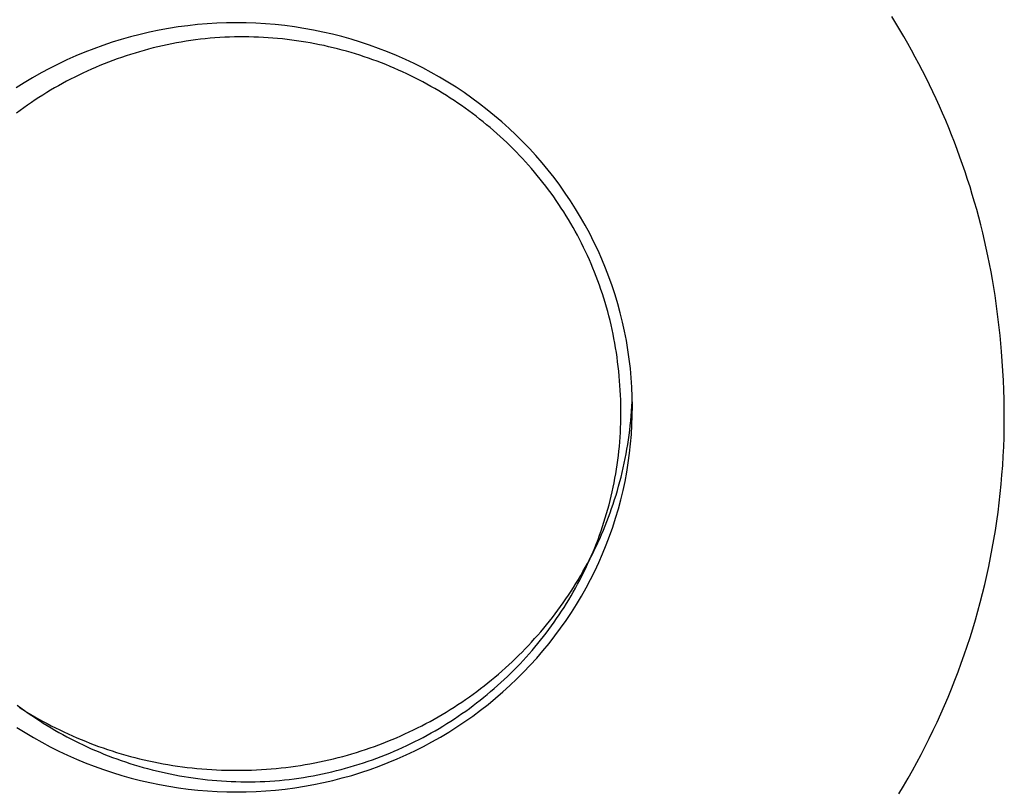
# Model space of a CAD drawing. Extents: x 20 to 2828, y 20 to 1673.
# Drawn here: x 2546 to 2585, y 1114 to 1144 of the extents above; entities that cross this region are included whole.
import ezdxf

# ---------------------------------------------------------------- set-up
doc = ezdxf.new("R2010")
doc.units = 0
doc.layers.get('0').update_dxf_attribs({"color": 3, "linetype": 'CONTINUOUS'})
doc.layers.add('CSLAYER4', color=3, linetype='CONTINUOUS')

# ---------------------------------------------------------------- blocks, each defined once
blk = doc.blocks.new('BLKF015')
at = {"layer": 'CSLAYER4', "color": 3, "linetype": 'CONTINUOUS'}
for p, q in [((2553.527178, 1143.948739), (2553.144212, 1143.907251)), ((2553.911064, 1143.981092), (2553.527178, 1143.948739)), ((2554.295657, 1144.004273), (2553.911064, 1143.981092)), ((2554.680706, 1144.01827), (2554.295657, 1144.004273)), ((2555.065998, 1144.023054), (2554.680706, 1144.01827)), ((2555.450025, 1144.018635), (2555.065998, 1144.023054)), ((2555.83382, 1144.005072), (2555.450025, 1144.018635)), ((2556.21717, 1143.982375), (2555.83382, 1144.005072)), ((2556.599842, 1143.950563), (2556.21717, 1143.982375)), ((2556.981605, 1143.909677), (2556.599842, 1143.950563)), ((2581.183039, 1144.0056), (2581.021376, 1144.268305)), ((2581.341989, 1143.741163), (2581.183039, 1144.0056)), ((2551.251552, 1143.563443), (2550.879063, 1143.467694)), ((2551.626326, 1143.650266), (2551.251552, 1143.563443)), ((2552.003163, 1143.728092), (2551.626326, 1143.650266)), ((2552.381972, 1143.796903), (2552.003163, 1143.728092)), ((2552.762399, 1143.856629), (2552.381972, 1143.796903)), ((2553.144212, 1143.907251), (2552.762399, 1143.856629)), ((2557.362224, 1143.859717), (2556.981605, 1143.909677)), ((2557.741488, 1143.80071), (2557.362224, 1143.859717)), ((2558.119155, 1143.732679), (2557.741488, 1143.80071)), ((2558.49489, 1143.655681), (2558.119155, 1143.732679)), ((2558.868592, 1143.569746), (2558.49489, 1143.655681)), ((2559.240039, 1143.474934), (2558.868592, 1143.569746)), ((2581.498207, 1143.475013), (2581.341989, 1143.741163)), ((2550.141852, 1143.249671), (2549.777575, 1143.127536)), ((2550.509092, 1143.363087), (2550.141852, 1143.249671)), ((2550.879063, 1143.467694), (2550.509092, 1143.363087)), ((2552.510842, 1143.189598), (2552.325362, 1143.151621)), ((2552.697229, 1143.225373), (2552.510842, 1143.189598)), ((2552.884509, 1143.25893), (2552.697229, 1143.225373)), ((2553.072668, 1143.290254), (2552.884509, 1143.25893)), ((2553.261694, 1143.319328), (2553.072668, 1143.290254)), ((2553.451573, 1143.346137), (2553.261694, 1143.319328)), ((2553.642291, 1143.370666), (2553.451573, 1143.346137)), ((2553.833835, 1143.392899), (2553.642291, 1143.370666)), ((2554.026192, 1143.41282), (2553.833835, 1143.392899)), ((2554.219348, 1143.430415), (2554.026192, 1143.41282)), ((2554.412953, 1143.442384), (2554.219345, 1143.430423)), ((2554.606144, 1143.451924), (2554.412953, 1143.442384)), ((2554.798901, 1143.459058), (2554.606144, 1143.451924)), ((2554.991209, 1143.463798), (2554.798901, 1143.459058)), ((2555.183051, 1143.466158), (2554.991209, 1143.463798)), ((2555.374413, 1143.466152), (2555.183051, 1143.466158)), ((2555.565277, 1143.463792), (2555.374413, 1143.466152)), ((2555.75563, 1143.459092), (2555.565277, 1143.463792)), ((2555.945455, 1143.452065), (2555.75563, 1143.459092)), ((2556.134736, 1143.442725), (2555.945455, 1143.452065)), ((2556.323457, 1143.431085), (2556.134736, 1143.442725)), ((2556.511603, 1143.417159), (2556.323457, 1143.431085)), ((2556.699158, 1143.400959), (2556.511603, 1143.417159)), ((2556.886107, 1143.382499), (2556.699158, 1143.400959)), ((2557.072433, 1143.361792), (2556.886107, 1143.382499)), ((2557.258121, 1143.338852), (2557.072433, 1143.361792)), ((2557.443156, 1143.313692), (2557.258121, 1143.338852)), ((2557.62752, 1143.286326), (2557.443156, 1143.313692)), ((2557.8112, 1143.256766), (2557.62752, 1143.286326)), ((2557.994178, 1143.225026), (2557.8112, 1143.256766)), ((2558.17644, 1143.191119), (2557.994178, 1143.225026)), ((2558.357969, 1143.155059), (2558.17644, 1143.191119)), ((2559.608998, 1143.371323), (2559.240039, 1143.474934)), ((2559.975257, 1143.258963), (2559.608998, 1143.371323)), ((2560.338593, 1143.137922), (2559.975257, 1143.258963)), ((2581.651677, 1143.207169), (2581.498207, 1143.475013)), ((2581.802379, 1142.93765), (2581.651677, 1143.207169)), ((2549.05878, 1142.857313), (2548.7049, 1142.709452)), ((2549.416474, 1142.99673), (2549.05878, 1142.857313)), ((2549.777575, 1143.127536), (2549.416474, 1142.99673)), ((2550.875762, 1142.770377), (2550.699043, 1142.713277)), ((2551.053508, 1142.825414), (2550.875762, 1142.770377)), ((2551.232267, 1142.878374), (2551.053508, 1142.825414)), ((2551.412027, 1142.92924), (2551.232267, 1142.878374)), ((2551.592774, 1142.977996), (2551.412027, 1142.92924)), ((2551.774494, 1143.024628), (2551.592774, 1142.977996)), ((2551.957175, 1143.06912), (2551.774494, 1143.024628)), ((2552.140802, 1143.111456), (2551.957175, 1143.06912)), ((2552.325362, 1143.151621), (2552.140802, 1143.111456)), ((2558.538751, 1143.11686), (2558.357969, 1143.155059)), ((2558.718768, 1143.076533), (2558.538751, 1143.11686)), ((2558.898005, 1143.034093), (2558.718768, 1143.076533)), ((2559.076448, 1142.989554), (2558.898005, 1143.034093)), ((2559.254079, 1142.942927), (2559.076448, 1142.989554)), ((2559.430884, 1142.894228), (2559.254079, 1142.942927)), ((2559.606846, 1142.843468), (2559.430884, 1142.894228)), ((2559.781949, 1142.790662), (2559.606846, 1142.843468)), ((2559.956179, 1142.735823), (2559.781949, 1142.790662)), ((2560.698795, 1143.008261), (2560.338593, 1143.137922)), ((2561.055629, 1142.870047), (2560.698795, 1143.008261)), ((2561.408691, 1142.72343), (2561.055629, 1142.870047)), ((2581.950298, 1142.666474), (2581.802379, 1142.93765)), ((2548.008828, 1142.388559), (2547.667042, 1142.215733)), ((2548.354851, 1142.553168), (2548.008828, 1142.388559)), ((2548.7049, 1142.709452), (2548.354851, 1142.553168)), ((2549.831325, 1142.397384), (2549.66105, 1142.328236)), ((2550.002707, 1142.464563), (2549.831325, 1142.397384)), ((2550.175183, 1142.529757), (2550.002707, 1142.464563)), ((2550.34874, 1142.592951), (2550.175183, 1142.529757)), ((2550.523365, 1142.65413), (2550.34874, 1142.592951)), ((2550.699043, 1142.713277), (2550.523365, 1142.65413)), ((2560.129519, 1142.678963), (2559.956179, 1142.735823)), ((2560.301954, 1142.620097), (2560.129519, 1142.678963)), ((2560.473468, 1142.559238), (2560.301954, 1142.620097)), ((2560.644044, 1142.496399), (2560.473468, 1142.559238)), ((2560.813669, 1142.431593), (2560.644044, 1142.496399)), ((2560.982324, 1142.364834), (2560.813669, 1142.431593)), ((2561.75798, 1142.568428), (2561.408691, 1142.72343)), ((2562.103275, 1142.40516), (2561.75798, 1142.568428)), ((2562.444383, 1142.233715), (2562.103275, 1142.40516)), ((2582.095414, 1142.39366), (2581.950298, 1142.666474)), ((2582.237712, 1142.119227), (2582.095414, 1142.39366)), ((2547.329706, 1142.034798), (2546.997012, 1141.845854)), ((2547.667042, 1142.215733), (2547.329706, 1142.034798)), ((2548.991294, 1142.032265), (2548.826758, 1141.953505)), ((2549.157005, 1142.109134), (2548.991294, 1142.032265)), ((2549.323877, 1142.184095), (2549.157005, 1142.109134)), ((2549.491896, 1142.257135), (2549.323877, 1142.184095)), ((2549.66105, 1142.328236), (2549.491896, 1142.257135)), ((2561.149996, 1142.296135), (2560.982324, 1142.364834)), ((2561.316668, 1142.22551), (2561.149996, 1142.296135)), ((2561.482325, 1142.152971), (2561.316668, 1142.22551)), ((2561.646951, 1142.078532), (2561.482325, 1142.152971)), ((2561.810529, 1142.002207), (2561.646951, 1142.078532)), ((2561.973045, 1141.924009), (2561.810529, 1142.002207)), ((2562.781103, 1142.054191), (2562.444383, 1142.233715)), ((2563.113221, 1141.866707), (2562.781103, 1142.054191)), ((2582.377172, 1141.843194), (2582.237712, 1142.119227)), ((2546.669172, 1141.64901), (2546.346388, 1141.444362)), ((2546.997012, 1141.845854), (2546.669172, 1141.64901)), ((2548.180627, 1141.619863), (2548.022164, 1141.531881)), ((2548.340331, 1141.706033), (2548.180627, 1141.619863)), ((2548.501263, 1141.790373), (2548.340331, 1141.706033)), ((2548.66341, 1141.872869), (2548.501263, 1141.790373)), ((2548.826758, 1141.953505), (2548.66341, 1141.872869)), ((2562.134483, 1141.843951), (2561.973045, 1141.924009)), ((2562.294826, 1141.762046), (2562.134483, 1141.843951)), ((2562.45406, 1141.678308), (2562.294826, 1141.762046)), ((2562.612168, 1141.59275), (2562.45406, 1141.678308)), ((2563.440545, 1141.671361), (2563.113221, 1141.866707)), ((2563.762853, 1141.468253), (2563.440545, 1141.671361)), ((2582.513778, 1141.565579), (2582.377172, 1141.843194)), ((2547.55436, 1141.257207), (2547.400998, 1141.162126)), ((2547.709018, 1141.350537), (2547.55436, 1141.257207)), ((2547.864957, 1141.4421), (2547.709018, 1141.350537)), ((2548.022164, 1141.531881), (2547.864957, 1141.4421)), ((2562.769135, 1141.505385), (2562.612168, 1141.59275)), ((2562.924945, 1141.416228), (2562.769135, 1141.505385)), ((2563.079582, 1141.32529), (2562.924945, 1141.416228)), ((2563.233031, 1141.232586), (2563.079582, 1141.32529)), ((2563.385276, 1141.138129), (2563.233031, 1141.232586)), ((2564.079731, 1141.257648), (2563.762853, 1141.468253)), ((2564.391229, 1141.039546), (2564.079731, 1141.257648)), ((2582.647512, 1141.286401), (2582.513778, 1141.565579)), ((2582.778356, 1141.005679), (2582.647512, 1141.286401)), ((2546.948816, 1140.866531), (2546.800768, 1140.7646)), ((2547.098212, 1140.966772), (2546.948816, 1140.866531)), ((2547.248944, 1141.065309), (2547.098212, 1140.966772)), ((2547.400998, 1141.162126), (2547.248944, 1141.065309)), ((2563.536301, 1141.041932), (2563.385276, 1141.138129)), ((2563.68609, 1140.944008), (2563.536301, 1141.041932)), ((2563.834628, 1140.844372), (2563.68609, 1140.944008)), ((2563.981899, 1140.743035), (2563.834628, 1140.844372)), ((2564.697175, 1140.814066), (2564.391229, 1141.039546)), ((2582.906293, 1140.723431), (2582.778356, 1141.005679)), ((2546.508773, 1140.555735), (2546.364851, 1140.448831)), ((2546.654083, 1140.660997), (2546.508773, 1140.555735)), ((2546.800768, 1140.7646), (2546.654083, 1140.660997)), ((2564.127887, 1140.640012), (2563.981899, 1140.743035)), ((2564.272577, 1140.535315), (2564.127887, 1140.640012)), ((2564.415952, 1140.428959), (2564.272577, 1140.535315)), ((2564.557998, 1140.320957), (2564.415952, 1140.428959)), ((2564.997366, 1140.581366), (2564.697175, 1140.814066)), ((2565.291642, 1140.341573), (2564.997366, 1140.581366)), ((2583.031306, 1140.439677), (2582.906293, 1140.723431)), ((2583.153376, 1140.154435), (2583.031306, 1140.439677)), ((2564.698698, 1140.211321), (2564.557998, 1140.320957)), ((2564.838036, 1140.100065), (2564.698698, 1140.211321)), ((2564.975998, 1139.987203), (2564.838036, 1140.100065)), ((2565.579819, 1140.094847), (2565.291642, 1140.341573)), ((2565.861706, 1139.841304), (2565.579819, 1140.094847)), ((2583.272486, 1139.867724), (2583.153376, 1140.154435)), ((2565.112566, 1139.872748), (2564.975998, 1139.987203)), ((2565.247726, 1139.756713), (2565.112566, 1139.872748)), ((2565.381462, 1139.639112), (2565.247726, 1139.756713)), ((2566.137141, 1139.581093), (2565.861706, 1139.841304)), ((2583.388618, 1139.579563), (2583.272486, 1139.867724)), ((2565.513758, 1139.519957), (2565.381462, 1139.639112)), ((2565.644598, 1139.399263), (2565.513758, 1139.519957)), ((2565.773966, 1139.277042), (2565.644598, 1139.399263)), ((2565.901848, 1139.153308), (2565.773966, 1139.277042)), ((2566.40574, 1139.314549), (2566.137141, 1139.581093)), ((2566.667563, 1139.041673), (2566.40574, 1139.314549)), ((2583.501756, 1139.289969), (2583.388618, 1139.579563)), ((2583.61188, 1138.998963), (2583.501756, 1139.289969)), ((2566.028226, 1139.028074), (2565.901848, 1139.153308)), ((2566.153086, 1138.901354), (2566.028226, 1139.028074)), ((2566.276412, 1138.77316), (2566.153086, 1138.901354)), ((2566.922459, 1138.762612), (2566.667563, 1139.041673)), ((2583.718975, 1138.706563), (2583.61188, 1138.998963)), ((2566.398187, 1138.643507), (2566.276412, 1138.77316)), ((2566.518397, 1138.512408), (2566.398187, 1138.643507)), ((2566.637025, 1138.379875), (2566.518397, 1138.512408)), ((2567.170276, 1138.477554), (2566.922459, 1138.762612)), ((2583.823022, 1138.412788), (2583.718975, 1138.706563)), ((2566.754056, 1138.245923), (2566.637025, 1138.379875)), ((2566.869474, 1138.110564), (2566.754056, 1138.245923)), ((2566.983264, 1137.973812), (2566.869474, 1138.110564)), ((2567.410862, 1138.186657), (2567.170276, 1138.477554)), ((2567.644075, 1137.890107), (2567.410862, 1138.186657)), ((2583.924003, 1138.117656), (2583.823022, 1138.412788)), ((2584.021902, 1137.821185), (2583.924003, 1138.117656)), ((2567.095409, 1137.83568), (2566.983264, 1137.973812)), ((2567.205894, 1137.696182), (2567.095409, 1137.83568)), ((2567.869755, 1137.588073), (2567.644075, 1137.890107)), ((2584.1167, 1137.523396), (2584.021902, 1137.821185)), ((2567.314703, 1137.555331), (2567.205894, 1137.696182)), ((2567.42182, 1137.41314), (2567.314703, 1137.555331)), ((2567.52723, 1137.269623), (2567.42182, 1137.41314)), ((2568.087759, 1137.280723), (2567.869755, 1137.588073)), ((2584.20838, 1137.224307), (2584.1167, 1137.523396)), ((2567.630917, 1137.124793), (2567.52723, 1137.269623)), ((2567.732866, 1136.978663), (2567.630917, 1137.124793)), ((2567.83306, 1136.831246), (2567.732866, 1136.978663)), ((2568.297804, 1136.96846), (2568.087759, 1137.280723)), ((2568.49991, 1136.651255), (2568.297804, 1136.96846)), ((2584.296924, 1136.923935), (2584.20838, 1137.224307)), ((2584.382315, 1136.622301), (2584.296924, 1136.923935)), ((2567.931483, 1136.682557), (2567.83306, 1136.831246)), ((2568.028121, 1136.532608), (2567.931483, 1136.682557)), ((2568.122957, 1136.381412), (2568.028121, 1136.532608)), ((2568.693987, 1136.329316), (2568.49991, 1136.651255)), ((2584.464535, 1136.319423), (2584.382315, 1136.622301)), ((2568.215976, 1136.228983), (2568.122957, 1136.381412)), ((2568.307162, 1136.075335), (2568.215976, 1136.228983)), ((2568.879923, 1136.002839), (2568.693987, 1136.329316)), ((2584.543567, 1136.015319), (2584.464535, 1136.319423)), ((2568.396499, 1135.92048), (2568.307162, 1136.075335)), ((2568.483971, 1135.764433), (2568.396499, 1135.92048)), ((2568.569564, 1135.607205), (2568.483971, 1135.764433)), ((2569.057586, 1135.672002), (2568.879923, 1136.002839)), ((2584.619393, 1135.710009), (2584.543567, 1136.015319)), ((2568.65326, 1135.448812), (2568.569564, 1135.607205)), ((2568.735044, 1135.289265), (2568.65326, 1135.448812)), ((2569.226886, 1135.337023), (2569.057586, 1135.672002)), ((2584.691995, 1135.403511), (2584.619393, 1135.710009)), ((2584.761357, 1135.095843), (2584.691995, 1135.403511)), ((2568.814901, 1135.128578), (2568.735044, 1135.289265)), ((2568.892815, 1134.966766), (2568.814901, 1135.128578)), ((2569.387702, 1134.998098), (2569.226886, 1135.337023)), ((2569.539921, 1134.655404), (2569.387702, 1134.998098)), ((2584.827459, 1134.787025), (2584.761357, 1135.095843)), ((2568.96877, 1134.80384), (2568.892815, 1134.966766)), ((2569.042751, 1134.639814), (2568.96877, 1134.80384)), ((2569.114741, 1134.474703), (2569.042751, 1134.639814)), ((2569.683363, 1134.309367), (2569.539921, 1134.655404)), ((2584.890286, 1134.477076), (2584.827459, 1134.787025)), ((2569.184725, 1134.308518), (2569.114741, 1134.474703)), ((2569.252687, 1134.141273), (2569.184725, 1134.308518)), ((2569.818036, 1133.959987), (2569.683363, 1134.309367)), ((2584.949818, 1134.166013), (2584.890286, 1134.477076)), ((2569.318612, 1133.972983), (2569.252687, 1134.141273)), ((2569.382484, 1133.803659), (2569.318612, 1133.972983)), ((2569.444287, 1133.633315), (2569.382484, 1133.803659)), ((2569.943871, 1133.607489), (2569.818036, 1133.959987)), ((2585.006039, 1133.853857), (2584.949818, 1134.166013)), ((2585.058931, 1133.540625), (2585.006039, 1133.853857)), ((2569.504005, 1133.461966), (2569.444287, 1133.633315)), ((2569.561622, 1133.289623), (2569.504005, 1133.461966)), ((2570.060807, 1133.252081), (2569.943871, 1133.607489)), ((2585.108477, 1133.226336), (2585.058931, 1133.540625)), ((2569.617124, 1133.116301), (2569.561622, 1133.289623)), ((2569.670494, 1132.942012), (2569.617124, 1133.116301)), ((2570.168762, 1132.89398), (2570.060807, 1133.252081)), ((2585.154659, 1132.91101), (2585.108477, 1133.226336)), ((2569.721716, 1132.766771), (2569.670494, 1132.942012)), ((2569.770775, 1132.59059), (2569.721716, 1132.766771)), ((2570.267676, 1132.533414), (2570.168762, 1132.89398)), ((2585.197458, 1132.594664), (2585.154659, 1132.91101)), ((2569.817655, 1132.413482), (2569.770775, 1132.59059)), ((2569.86234, 1132.235462), (2569.817655, 1132.413482)), ((2570.357479, 1132.170578), (2570.267676, 1132.533414)), ((2585.236859, 1132.277318), (2585.197458, 1132.594664)), ((2585.272843, 1131.958991), (2585.236859, 1132.277318)), ((2569.904815, 1132.056542), (2569.86234, 1132.235462)), ((2569.945064, 1131.876735), (2569.904815, 1132.056542)), ((2569.98307, 1131.696056), (2569.945064, 1131.876735)), ((2570.438099, 1131.805701), (2570.357479, 1132.170578)), ((2585.305392, 1131.6397), (2585.272843, 1131.958991)), ((2570.018819, 1131.514517), (2569.98307, 1131.696056)), ((2570.052295, 1131.332132), (2570.018819, 1131.514517)), ((2570.509446, 1131.439108), (2570.438099, 1131.805701)), ((2585.334489, 1131.319465), (2585.305392, 1131.6397)), ((2570.083482, 1131.148914), (2570.052295, 1131.332132)), ((2570.112364, 1130.964877), (2570.083482, 1131.148914)), ((2570.571529, 1131.070907), (2570.509446, 1131.439108)), ((2570.624318, 1130.701334), (2570.571529, 1131.070907)), ((2585.360117, 1130.998305), (2585.334489, 1131.319465)), ((2570.138925, 1130.780033), (2570.112364, 1130.964877)), ((2570.16315, 1130.594396), (2570.138925, 1130.780033)), ((2570.667783, 1130.330608), (2570.624318, 1130.701334)), ((2585.391409, 1130.61755), (2585.360115, 1130.99831)), ((2570.185024, 1130.40798), (2570.16315, 1130.594396)), ((2570.204529, 1130.220797), (2570.185024, 1130.40798)), ((2570.701904, 1129.958944), (2570.667783, 1130.330608)), ((2585.417683, 1130.23753), (2585.391409, 1130.61755)), ((2570.221651, 1130.032862), (2570.204529, 1130.220797)), ((2570.236374, 1129.844187), (2570.221651, 1130.032862)), ((2570.726671, 1129.58658), (2570.701904, 1129.958944)), ((2585.438962, 1129.858283), (2585.417683, 1130.23753)), ((2570.251874, 1129.655633), (2570.236377, 1129.844187)), ((2570.264885, 1129.467446), (2570.251874, 1129.655633)), ((2570.742032, 1129.213743), (2570.726671, 1129.58658)), ((2585.455275, 1129.479839), (2585.438962, 1129.858283)), ((2570.275422, 1129.279641), (2570.264885, 1129.467446)), ((2570.2835, 1129.092234), (2570.275422, 1129.279641)), ((2570.734571, 1129.028202), (2570.741786, 1129.221405)), ((2570.747979, 1128.840649), (2570.742032, 1129.213743)), ((2585.466647, 1129.10223), (2585.455275, 1129.479839)), ((2570.289132, 1128.90524), (2570.2835, 1129.092234)), ((2570.292331, 1128.718676), (2570.289132, 1128.90524)), ((2570.712852, 1128.643716), (2570.724922, 1128.835634)), ((2570.724922, 1128.835634), (2570.734571, 1129.028202)), ((2570.744469, 1128.465997), (2570.747979, 1128.840649)), ((2585.473107, 1128.725488), (2585.466647, 1129.10223)), ((2570.287464, 1128.161711), (2570.291483, 1128.346896)), ((2570.291483, 1128.346896), (2570.29311, 1128.532556)), ((2570.29311, 1128.532556), (2570.292331, 1128.718676)), ((2570.681513, 1128.261883), (2570.698378, 1128.452461)), ((2570.698378, 1128.452461), (2570.712852, 1128.643716)), ((2570.731464, 1128.091542), (2570.744469, 1128.465997)), ((2585.471395, 1127.974727), (2585.47468, 1128.349643)), ((2585.47468, 1128.349643), (2585.473107, 1128.725488)), ((2570.2723, 1127.792831), (2570.281065, 1127.977018)), ((2570.281065, 1127.977018), (2570.287464, 1128.161711)), ((2570.640672, 1127.882815), (2570.662273, 1128.071996)), ((2570.662273, 1128.071996), (2570.681513, 1128.261883)), ((2570.708983, 1127.717521), (2570.731464, 1128.091542)), ((2585.463278, 1127.600771), (2585.471395, 1127.974727)), ((2570.247727, 1127.426041), (2570.261183, 1127.609167)), ((2570.261183, 1127.609167), (2570.2723, 1127.792831)), ((2570.590447, 1127.506623), (2570.616725, 1127.694353)), ((2570.616725, 1127.694353), (2570.640672, 1127.882815)), ((2570.677057, 1127.344151), (2570.708983, 1127.717521)), ((2585.450357, 1127.227807), (2585.463278, 1127.600771)), ((2570.21385, 1127.061464), (2570.231945, 1127.243468)), ((2570.231945, 1127.243468), (2570.247727, 1127.426041)), ((2570.530956, 1127.13342), (2570.561852, 1127.319641)), ((2570.561852, 1127.319641), (2570.590447, 1127.506623)), ((2570.635705, 1126.971659), (2570.677057, 1127.344151)), ((2585.432658, 1126.855867), (2585.450357, 1127.227807)), ((2570.170778, 1126.699224), (2570.193457, 1126.880044)), ((2570.193457, 1126.880044), (2570.21385, 1127.061464)), ((2570.462318, 1126.763316), (2570.497773, 1126.947974)), ((2570.497773, 1126.947974), (2570.530956, 1127.13342)), ((2570.584949, 1126.600271), (2570.635705, 1126.971659)), ((2585.410208, 1126.484981), (2585.432658, 1126.855867)), ((2570.118617, 1126.339447), (2570.145827, 1126.51902)), ((2570.145827, 1126.51902), (2570.170778, 1126.699224)), ((2570.342467, 1126.214217), (2570.38465, 1126.396424)), ((2570.38465, 1126.396424), (2570.424605, 1126.579462)), ((2570.424605, 1126.579462), (2570.462318, 1126.763316)), ((2570.524817, 1126.230226), (2570.584949, 1126.600271)), ((2585.383034, 1126.115181), (2585.410208, 1126.484981)), ((2570.057475, 1125.982257), (2570.089162, 1126.160521)), ((2570.089162, 1126.160521), (2570.118617, 1126.339447)), ((2570.251477, 1125.852352), (2570.298071, 1126.032855)), ((2570.298071, 1126.032855), (2570.342467, 1126.214217)), ((2570.455321, 1125.861738), (2570.524817, 1126.230226)), ((2585.351165, 1125.746499), (2585.383034, 1126.115181)), ((2569.949157, 1125.451593), (2569.987459, 1125.627777)), ((2569.987459, 1125.627777), (2570.02357, 1125.80467)), ((2570.02357, 1125.80467), (2570.057475, 1125.982257)), ((2570.151753, 1125.493977), (2570.2027, 1125.672721)), ((2570.2027, 1125.672721), (2570.251477, 1125.852352)), ((2570.376481, 1125.494928), (2570.455321, 1125.861738)), ((2585.314625, 1125.378966), (2585.351165, 1125.746499)), ((2569.866031, 1125.101414), (2569.908676, 1125.276133)), ((2569.908676, 1125.276133), (2569.949157, 1125.451593)), ((2570.043414, 1125.139204), (2570.098653, 1125.316133)), ((2570.098653, 1125.316133), (2570.151753, 1125.493977)), ((2570.288367, 1125.13013), (2570.376481, 1125.494928)), ((2585.273444, 1125.012613), (2585.314625, 1125.378966)), ((2569.774298, 1124.754256), (2569.821233, 1124.927449)), ((2569.821233, 1124.927449), (2569.866031, 1125.101414)), ((2569.926577, 1124.788144), (2569.98605, 1124.963203)), ((2569.98605, 1124.963203), (2570.043414, 1125.139204)), ((2570.191051, 1124.767561), (2570.288367, 1125.13013)), ((2585.227647, 1124.647471), (2585.273444, 1125.012613)), ((2569.674066, 1124.410245), (2569.725238, 1124.581849)), ((2569.725238, 1124.581849), (2569.774298, 1124.754256)), ((2569.80136, 1124.440911), (2569.865009, 1124.614042)), ((2569.865009, 1124.614042), (2569.926577, 1124.788144)), ((2570.084613, 1124.407438), (2570.191051, 1124.767561)), ((2585.177262, 1124.283573), (2585.227647, 1124.647471)), ((2569.508018, 1123.900399), (2569.565443, 1124.069504)), ((2569.565443, 1124.069504), (2569.620797, 1124.239458)), ((2569.598083, 1123.927477), (2569.667883, 1124.097614)), ((2569.620797, 1124.239458), (2569.674066, 1124.410245)), ((2569.667883, 1124.097614), (2569.735647, 1124.268763)), ((2569.735647, 1124.268763), (2569.80136, 1124.440911)), ((2569.969103, 1124.049988), (2570.084613, 1124.407438)), ((2585.122315, 1123.920948), (2585.177262, 1124.283573)), ((2569.387007, 1123.564798), (2569.448535, 1123.732159)), ((2569.448535, 1123.732159), (2569.508018, 1123.900399)), ((2569.452436, 1123.590296), (2569.526263, 1123.758366)), ((2569.526263, 1123.758366), (2569.598083, 1123.927477)), ((2569.711163, 1123.343957), (2569.844593, 1123.695419)), ((2569.844593, 1123.695419), (2569.969103, 1124.049988)), ((2585.062835, 1123.55963), (2585.122315, 1123.920948)), ((2569.257873, 1123.232779), (2569.323449, 1123.398333)), ((2569.298823, 1123.25733), (2569.376618, 1123.423279)), ((2569.323449, 1123.398333), (2569.387007, 1123.564798)), ((2569.376618, 1123.423279), (2569.452436, 1123.590296)), ((2569.568885, 1122.995809), (2569.711163, 1123.343957)), ((2584.998847, 1123.199649), (2585.062835, 1123.55963)), ((2569.049174, 1122.741738), (2569.120722, 1122.904466)), ((2569.053726, 1122.766032), (2569.137362, 1122.928693)), ((2569.120722, 1122.904466), (2569.190293, 1123.068152)), ((2569.137362, 1122.928693), (2569.219066, 1123.092464)), ((2569.190293, 1123.068152), (2569.257873, 1123.232779)), ((2569.219066, 1123.092464), (2569.298823, 1123.25733)), ((2569.417727, 1122.651005), (2569.568885, 1122.995809)), ((2584.930379, 1122.841037), (2584.998847, 1123.199649)), ((2568.880716, 1122.444096), (2568.968172, 1122.604495)), ((2568.900199, 1122.419217), (2568.975662, 1122.579983)), ((2568.968172, 1122.604495), (2569.053726, 1122.766032)), ((2568.975662, 1122.579983), (2569.049174, 1122.741738)), ((2569.257893, 1122.309949), (2569.417727, 1122.651005)), ((2584.857459, 1122.483825), (2584.930379, 1122.841037)), ((2568.607078, 1121.969864), (2568.700154, 1122.126766)), ((2568.700154, 1122.126766), (2568.791371, 1122.284848)), ((2568.743475, 1122.100714), (2568.822799, 1122.259456)), ((2568.791371, 1122.284848), (2568.880716, 1122.444096)), ((2568.822799, 1122.259456), (2568.900199, 1122.419217)), ((2569.089482, 1121.972829), (2569.257893, 1122.309949)), ((2584.698367, 1121.773726), (2584.780112, 1122.128044)), ((2584.780112, 1122.128044), (2584.857459, 1122.483825)), ((2568.415409, 1121.659655), (2568.512158, 1121.814156)), ((2568.494095, 1121.630763), (2568.579109, 1121.786352)), ((2568.512158, 1121.814156), (2568.607078, 1121.969864)), ((2568.579109, 1121.786352), (2568.662241, 1121.943007)), ((2568.662241, 1121.943007), (2568.743475, 1122.100714)), ((2568.912608, 1121.639862), (2569.089482, 1121.972829)), ((2584.612249, 1121.420902), (2584.698367, 1121.773726)), ((2568.114337, 1121.203537), (2568.216484, 1121.354331)), ((2568.216484, 1121.354331), (2568.316846, 1121.506375)), ((2568.316846, 1121.506375), (2568.415409, 1121.659655)), ((2568.318468, 1121.322846), (2568.407209, 1121.476256)), ((2568.407209, 1121.476256), (2568.494095, 1121.630763)), ((2568.72739, 1121.311245), (2568.912608, 1121.639862)), ((2584.521787, 1121.069604), (2584.612249, 1121.420902)), ((2567.904749, 1120.905752), (2568.010421, 1121.054006)), ((2568.010421, 1121.054006), (2568.114337, 1121.203537)), ((2568.041235, 1120.869359), (2568.135467, 1121.019382)), ((2568.135467, 1121.019382), (2568.227882, 1121.17055)), ((2568.227882, 1121.17055), (2568.318468, 1121.322846)), ((2568.33236, 1120.667839), (2568.53393, 1120.987165)), ((2568.53393, 1120.987165), (2568.72739, 1121.311245)), ((2584.427007, 1120.719863), (2584.521787, 1121.069604)), ((2567.577352, 1120.468794), (2567.6882, 1120.613132)), ((2567.6882, 1120.613132), (2567.797337, 1120.75879)), ((2567.747773, 1120.426309), (2567.847375, 1120.572807)), ((2567.797337, 1120.75879), (2567.904749, 1120.905752)), ((2567.847375, 1120.572807), (2567.9452, 1120.720495)), ((2567.9452, 1120.720495), (2568.041235, 1120.869359)), ((2568.122759, 1120.353456), (2568.33236, 1120.667839)), ((2584.327937, 1120.37171), (2584.427007, 1120.719863)), ((2567.234691, 1120.043835), (2567.350582, 1120.184132)), ((2567.350582, 1120.184132), (2567.464808, 1120.32579)), ((2567.464808, 1120.32579), (2567.577352, 1120.468794)), ((2567.543295, 1120.136949), (2567.646409, 1120.281018)), ((2567.646409, 1120.281018), (2567.747773, 1120.426309)), ((2567.90511, 1120.043984), (2568.122759, 1120.353456)), ((2584.224603, 1120.025177), (2584.327937, 1120.37171)), ((2566.877165, 1119.631251), (2566.997967, 1119.767381)), ((2566.997967, 1119.767381), (2567.117147, 1119.904914)), ((2567.117147, 1119.904914), (2567.234691, 1120.043835)), ((2567.223589, 1119.712229), (2567.331871, 1119.852539)), ((2567.331871, 1119.852539), (2567.438444, 1119.994117)), ((2567.438444, 1119.994117), (2567.543295, 1120.136949)), ((2567.679693, 1119.73984), (2567.90511, 1120.043984)), ((2584.117032, 1119.680296), (2584.224603, 1120.025177)), ((2566.630754, 1119.363257), (2566.754756, 1119.496539)), ((2566.754756, 1119.496539), (2566.877165, 1119.631251)), ((2566.888618, 1119.299066), (2567.001949, 1119.435477)), ((2567.001949, 1119.435477), (2567.11361, 1119.573203)), ((2567.11361, 1119.573203), (2567.223589, 1119.712229)), ((2567.206186, 1119.14824), (2567.446671, 1119.441199)), ((2567.446671, 1119.441199), (2567.679693, 1119.73984)), ((2584.005252, 1119.337097), (2584.117032, 1119.680296)), ((2566.24934, 1118.972136), (2566.378031, 1119.101041)), ((2566.378031, 1119.101041), (2566.505174, 1119.23142)), ((2566.505174, 1119.23142), (2566.630754, 1119.363257)), ((2566.538745, 1118.897881), (2566.657003, 1119.030253)), ((2566.657003, 1119.030253), (2566.773632, 1119.163986)), ((2566.773632, 1119.163986), (2566.888618, 1119.299066)), ((2566.95839, 1118.86114), (2567.206186, 1119.14824)), ((2583.769171, 1118.655872), (2583.889289, 1118.995612)), ((2583.889289, 1118.995612), (2584.005252, 1119.337097)), ((2565.71939, 1118.47152), (2565.854126, 1118.594395)), ((2565.854126, 1118.594395), (2565.987373, 1118.718799)), ((2565.987373, 1118.718799), (2566.119116, 1118.844717)), ((2566.119116, 1118.844717), (2566.24934, 1118.972136)), ((2566.17433, 1118.509093), (2566.297395, 1118.637285)), ((2566.297395, 1118.637285), (2566.418871, 1118.766887)), ((2566.418871, 1118.766887), (2566.538745, 1118.897881)), ((2566.703433, 1118.580057), (2566.95839, 1118.86114)), ((2583.644925, 1118.31791), (2583.769171, 1118.655872)), ((2565.306395, 1118.112205), (2565.44551, 1118.230411)), ((2565.44551, 1118.230411), (2565.58318, 1118.350187)), ((2565.58318, 1118.350187), (2565.71939, 1118.47152)), ((2565.795737, 1118.133121), (2565.923488, 1118.256995)), ((2565.923488, 1118.256995), (2566.04969, 1118.382324)), ((2566.04969, 1118.382324), (2566.17433, 1118.509093)), ((2566.172648, 1118.036682), (2566.441469, 1118.305178)), ((2566.441469, 1118.305178), (2566.703433, 1118.580057)), ((2583.516577, 1117.981755), (2583.644925, 1118.31791)), ((2564.88053, 1117.76715), (2565.02389, 1117.880561)), ((2565.02389, 1117.880561), (2565.16585, 1117.995584)), ((2565.16585, 1117.995584), (2565.306395, 1118.112205)), ((2565.403326, 1117.770387), (2565.535642, 1117.889802)), ((2565.535642, 1117.889802), (2565.666451, 1118.010718)), ((2565.666451, 1118.010718), (2565.795737, 1118.133121)), ((2565.897111, 1117.774725), (2566.172648, 1118.036682)), ((2583.384155, 1117.64744), (2583.516577, 1117.981755)), ((2564.293378, 1117.329909), (2564.442193, 1117.436731)), ((2564.442193, 1117.436731), (2564.589666, 1117.545221)), ((2564.589666, 1117.545221), (2564.735783, 1117.655366)), ((2564.735783, 1117.655366), (2564.88053, 1117.76715)), ((2564.997459, 1117.421309), (2565.134221, 1117.536125)), ((2565.134221, 1117.536125), (2565.269514, 1117.652489)), ((2565.269514, 1117.652489), (2565.403326, 1117.770387)), ((2565.326622, 1117.271023), (2565.615042, 1117.519456)), ((2565.615042, 1117.519456), (2565.897111, 1117.774725)), ((2583.247686, 1117.314996), (2583.384155, 1117.64744)), ((2563.839034, 1117.019591), (2563.991784, 1117.121325)), ((2563.991784, 1117.121325), (2564.143237, 1117.224769)), ((2564.143237, 1117.224769), (2564.293378, 1117.329909)), ((2564.435997, 1116.97784), (2564.578498, 1117.086307)), ((2564.578498, 1117.086307), (2564.719584, 1117.196384)), ((2564.719584, 1117.196384), (2564.859242, 1117.308057)), ((2564.859242, 1117.308057), (2564.997459, 1117.421309)), ((2565.032043, 1117.029563), (2565.326622, 1117.271023)), ((2583.107197, 1116.984455), (2583.247686, 1117.314996)), ((2546.389253, 1116.997194), (2546.532613, 1116.890905)), ((2546.461006, 1116.919623), (2546.616307, 1116.82135)), ((2546.532613, 1116.890905), (2546.677286, 1116.786275)), ((2546.616307, 1116.82135), (2546.77286, 1116.724828)), ((2546.677286, 1116.786275), (2546.823256, 1116.683318)), ((2546.77286, 1116.724828), (2546.930652, 1116.630072)), ((2546.823256, 1116.683318), (2546.970508, 1116.582047)), ((2563.215358, 1116.630034), (2563.373148, 1116.724789)), ((2563.373148, 1116.724789), (2563.529701, 1116.821309)), ((2563.529701, 1116.821309), (2563.685001, 1116.919581)), ((2563.685001, 1116.919581), (2563.839034, 1117.019591)), ((2563.852114, 1116.560392), (2564.00014, 1116.66226)), ((2564.00014, 1116.66226), (2564.146805, 1116.765801)), ((2564.146805, 1116.765801), (2564.292095, 1116.871)), ((2564.292095, 1116.871), (2564.435997, 1116.97784)), ((2564.425117, 1116.568158), (2564.731488, 1116.795235)), ((2564.731488, 1116.795235), (2565.032043, 1117.029563)), ((2582.814266, 1116.329205), (2582.962714, 1116.655847)), ((2582.962714, 1116.655847), (2583.107197, 1116.984455)), ((2546.930652, 1116.630072), (2547.089666, 1116.537096)), ((2546.970508, 1116.582047), (2547.119026, 1116.482475)), ((2547.089666, 1116.537096), (2547.249889, 1116.445914)), ((2547.119026, 1116.482475), (2547.268795, 1116.384616)), ((2547.249889, 1116.445914), (2547.411306, 1116.356539)), ((2547.268795, 1116.384616), (2547.419798, 1116.288483)), ((2547.411306, 1116.356539), (2547.573901, 1116.268986)), ((2547.419798, 1116.288483), (2547.57202, 1116.194089)), ((2547.573901, 1116.268986), (2547.737661, 1116.183268)), ((2562.408352, 1116.183236), (2562.572111, 1116.268953)), ((2562.572111, 1116.268953), (2562.734706, 1116.356504)), ((2562.734706, 1116.356504), (2562.896122, 1116.445878)), ((2562.896122, 1116.445878), (2563.056344, 1116.537059)), ((2563.056344, 1116.537059), (2563.215358, 1116.630034)), ((2563.246668, 1116.169958), (2563.400004, 1116.264979)), ((2563.400004, 1116.264979), (2563.552033, 1116.361736)), ((2563.552033, 1116.361736), (2563.702741, 1116.460212)), ((2563.702741, 1116.460212), (2563.852114, 1116.560392)), ((2563.79571, 1116.136363), (2564.113134, 1116.348487)), ((2564.113134, 1116.348487), (2564.425117, 1116.568158)), ((2582.661879, 1116.004559), (2582.814266, 1116.329205)), ((2546.376939, 1116.119082), (2546.699177, 1115.915815)), ((2546.699177, 1115.915815), (2547.02642, 1115.720302)), ((2547.57202, 1116.194089), (2547.725445, 1116.101447)), ((2547.725445, 1116.101447), (2547.880057, 1116.010572)), ((2547.737661, 1116.183268), (2547.90257, 1116.099401)), ((2547.880057, 1116.010572), (2548.035842, 1115.921476)), ((2547.90257, 1116.099401), (2548.068614, 1116.017396)), ((2548.035842, 1115.921476), (2548.192782, 1115.834173)), ((2548.068614, 1116.017396), (2548.235777, 1115.937269)), ((2548.235777, 1115.937269), (2548.404045, 1115.859033)), ((2561.74197, 1115.859006), (2561.910238, 1115.93724)), ((2561.910238, 1115.93724), (2562.077401, 1116.017366)), ((2562.077401, 1116.017366), (2562.243443, 1116.09937)), ((2562.243443, 1116.09937), (2562.408352, 1116.183236)), ((2562.620515, 1115.807534), (2562.778948, 1115.89546)), ((2562.778948, 1115.89546), (2562.936126, 1115.985183)), ((2562.936126, 1115.985183), (2563.092037, 1116.076687)), ((2563.092037, 1116.076687), (2563.246668, 1116.169958)), ((2563.144803, 1115.73496), (2563.472785, 1115.931765)), ((2563.472785, 1115.931765), (2563.79571, 1116.136363)), ((2582.50558, 1115.681942), (2582.661879, 1116.004559)), ((2547.02642, 1115.720302), (2547.358467, 1115.532651)), ((2547.358467, 1115.532651), (2547.695116, 1115.352969)), ((2548.192782, 1115.834173), (2548.350862, 1115.748675)), ((2548.350862, 1115.748675), (2548.510067, 1115.664997)), ((2548.404045, 1115.859033), (2548.573404, 1115.782703)), ((2548.510067, 1115.664997), (2548.670381, 1115.583151)), ((2548.573404, 1115.782703), (2548.743838, 1115.708292)), ((2548.670381, 1115.583151), (2548.831788, 1115.503152)), ((2548.743838, 1115.708292), (2548.915333, 1115.635815)), ((2548.831788, 1115.503152), (2548.994273, 1115.425011)), ((2548.915333, 1115.635815), (2549.087874, 1115.565284)), ((2549.087874, 1115.565284), (2549.261446, 1115.496715)), ((2549.261446, 1115.496715), (2549.436034, 1115.430121)), ((2560.709987, 1115.4301), (2560.884574, 1115.496693)), ((2560.884574, 1115.496693), (2561.058145, 1115.565261)), ((2561.058145, 1115.565261), (2561.230685, 1115.635791)), ((2561.230685, 1115.635791), (2561.402179, 1115.708267)), ((2561.402179, 1115.708267), (2561.572613, 1115.782677)), ((2561.572613, 1115.782677), (2561.74197, 1115.859006)), ((2561.974514, 1115.474116), (2562.137828, 1115.554697)), ((2562.137828, 1115.554697), (2562.299942, 1115.637137)), ((2562.299942, 1115.637137), (2562.460842, 1115.721421)), ((2562.460842, 1115.721421), (2562.620515, 1115.807534)), ((2562.474479, 1115.3652), (2562.811967, 1115.546075)), ((2562.811967, 1115.546075), (2563.144803, 1115.73496)), ((2582.345395, 1115.361383), (2582.50558, 1115.681942)), ((2547.695116, 1115.352969), (2548.036163, 1115.181356)), ((2548.036163, 1115.181356), (2548.381398, 1115.017911)), ((2548.994273, 1115.425011), (2549.157819, 1115.348743)), ((2549.157819, 1115.348743), (2549.322411, 1115.274361)), ((2549.322411, 1115.274361), (2549.488033, 1115.201878)), ((2549.436034, 1115.430121), (2549.611624, 1115.365516)), ((2549.488033, 1115.201878), (2549.65467, 1115.131308)), ((2549.611624, 1115.365516), (2549.788201, 1115.302914)), ((2549.65467, 1115.131308), (2549.822306, 1115.062663)), ((2549.788201, 1115.302914), (2549.96575, 1115.242329)), ((2549.96575, 1115.242329), (2550.144256, 1115.183775)), ((2550.144256, 1115.183775), (2550.323705, 1115.127266)), ((2550.323705, 1115.127266), (2550.504081, 1115.072816)), ((2559.641946, 1115.072801), (2559.822321, 1115.12725)), ((2559.822321, 1115.12725), (2560.001769, 1115.183758)), ((2560.001769, 1115.183758), (2560.180274, 1115.242311)), ((2560.180274, 1115.242311), (2560.357822, 1115.302895)), ((2560.357822, 1115.302895), (2560.534398, 1115.365496)), ((2560.534398, 1115.365496), (2560.709987, 1115.4301)), ((2560.970171, 1115.030549), (2561.140406, 1115.099647)), ((2561.140406, 1115.099647), (2561.309521, 1115.170697)), ((2561.309521, 1115.170697), (2561.477503, 1115.243685)), ((2561.477503, 1115.243685), (2561.644338, 1115.318594)), ((2561.644338, 1115.318594), (2561.810013, 1115.39541)), ((2561.786387, 1115.027903), (2562.132552, 1115.192443)), ((2561.810013, 1115.39541), (2561.974514, 1115.474116)), ((2562.132552, 1115.192443), (2562.474479, 1115.3652)), ((2582.181354, 1115.042916), (2582.345395, 1115.361383)), ((2548.381398, 1115.017911), (2548.730627, 1114.862751)), ((2548.730627, 1114.862751), (2549.083638, 1114.715965)), ((2549.083638, 1114.715965), (2549.440421, 1114.577584)), ((2549.822306, 1115.062663), (2549.990925, 1114.995958)), ((2549.990925, 1114.995958), (2550.160511, 1114.931205)), ((2550.160511, 1114.931205), (2550.331049, 1114.868418)), ((2550.331049, 1114.868418), (2550.502523, 1114.80761)), ((2550.502523, 1114.80761), (2550.674917, 1114.748794)), ((2550.504081, 1115.072816), (2550.685371, 1115.020439)), ((2550.674917, 1114.748794), (2550.848216, 1114.691985)), ((2550.685371, 1115.020439), (2550.867558, 1114.970149)), ((2550.867558, 1114.970149), (2551.050629, 1114.921959)), ((2551.050629, 1114.921959), (2551.234569, 1114.875884)), ((2551.234569, 1114.875884), (2551.419363, 1114.831938)), ((2551.419363, 1114.831938), (2551.604995, 1114.790134)), ((2551.604995, 1114.790134), (2551.791452, 1114.750487)), ((2551.791452, 1114.750487), (2551.978719, 1114.71301)), ((2551.978719, 1114.71301), (2552.16678, 1114.677718)), ((2557.979257, 1114.67771), (2558.167317, 1114.713001)), ((2558.167317, 1114.713001), (2558.354582, 1114.750477)), ((2558.354582, 1114.750477), (2558.541038, 1114.790124)), ((2558.541038, 1114.790124), (2558.72667, 1114.831927)), ((2558.72667, 1114.831927), (2558.911462, 1114.875872)), ((2558.911462, 1114.875872), (2559.095401, 1114.921946)), ((2559.095401, 1114.921946), (2559.278471, 1114.970135)), ((2559.278471, 1114.970135), (2559.460657, 1115.020425)), ((2559.460657, 1115.020425), (2559.641946, 1115.072801)), ((2559.925992, 1114.657842), (2560.102666, 1114.714896)), ((2560.102666, 1114.714896), (2560.2783, 1114.773997)), ((2560.2783, 1114.773997), (2560.452881, 1114.835128)), ((2560.452881, 1114.835128), (2560.626395, 1114.898274)), ((2560.626395, 1114.898274), (2560.79883, 1114.96342)), ((2560.72434, 1114.584597), (2561.082185, 1114.723916)), ((2560.79883, 1114.96342), (2560.970171, 1115.030549)), ((2561.082185, 1114.723916), (2561.436198, 1114.871697)), ((2561.436198, 1114.871697), (2561.786387, 1115.027903)), ((2581.841805, 1114.412379), (2582.013481, 1114.72657)), ((2582.013481, 1114.72657), (2582.181354, 1115.042916)), ((2549.440421, 1114.577584), (2549.800572, 1114.447755)), ((2549.800572, 1114.447755), (2550.163868, 1114.326547)), ((2550.163868, 1114.326547), (2550.530097, 1114.214009)), ((2550.848216, 1114.691985), (2551.022403, 1114.637194)), ((2551.022403, 1114.637194), (2551.197464, 1114.584436)), ((2551.197464, 1114.584436), (2551.373382, 1114.533724)), ((2551.373382, 1114.533724), (2551.550142, 1114.48507)), ((2551.550142, 1114.48507), (2551.727727, 1114.438489)), ((2551.727727, 1114.438489), (2551.906123, 1114.393994)), ((2551.906123, 1114.393994), (2552.085313, 1114.351598)), ((2552.085313, 1114.351598), (2552.265283, 1114.311314)), ((2552.16678, 1114.677718), (2552.355622, 1114.644624)), ((2552.265283, 1114.311314), (2552.446015, 1114.273156)), ((2552.355622, 1114.644624), (2552.545228, 1114.613743)), ((2552.545228, 1114.613743), (2552.735585, 1114.585088)), ((2552.735585, 1114.585088), (2552.926678, 1114.558673)), ((2552.926678, 1114.558673), (2553.118492, 1114.534513)), ((2553.118492, 1114.534513), (2553.311012, 1114.512621)), ((2553.311012, 1114.512621), (2553.504223, 1114.493011)), ((2553.504223, 1114.493011), (2553.698111, 1114.475697)), ((2553.698111, 1114.475697), (2553.89266, 1114.460693)), ((2553.89266, 1114.460693), (2554.087857, 1114.448013)), ((2554.087857, 1114.448013), (2554.283686, 1114.437672)), ((2554.283686, 1114.437672), (2554.480132, 1114.429682)), ((2554.480132, 1114.429682), (2554.677181, 1114.424058)), ((2554.677181, 1114.424058), (2554.874819, 1114.420814)), ((2554.874819, 1114.420814), (2555.073029, 1114.419964)), ((2555.073028, 1114.419964), (2555.271237, 1114.420814)), ((2555.271237, 1114.420814), (2555.468872, 1114.424057)), ((2555.468872, 1114.424057), (2555.66592, 1114.429681)), ((2555.66592, 1114.429681), (2555.862365, 1114.43767)), ((2555.862365, 1114.43767), (2556.058193, 1114.448011)), ((2556.058193, 1114.448011), (2556.253388, 1114.460691)), ((2556.253388, 1114.460691), (2556.447936, 1114.475694)), ((2556.447936, 1114.475694), (2556.641823, 1114.493007)), ((2556.641823, 1114.493007), (2556.835033, 1114.512617)), ((2556.835033, 1114.512617), (2557.027551, 1114.534508)), ((2557.027551, 1114.534508), (2557.219364, 1114.558668)), ((2557.219364, 1114.558668), (2557.410455, 1114.585082)), ((2557.410455, 1114.585082), (2557.600811, 1114.613736)), ((2557.600811, 1114.613736), (2557.790417, 1114.644617)), ((2557.790417, 1114.644617), (2557.979257, 1114.67771)), ((2558.476787, 1114.276929), (2558.661295, 1114.317055)), ((2558.661295, 1114.317055), (2558.84487, 1114.359352)), ((2558.84487, 1114.359352), (2559.0275, 1114.403804)), ((2559.0275, 1114.403804), (2559.209171, 1114.450395)), ((2559.209171, 1114.450395), (2559.389868, 1114.49911)), ((2559.389868, 1114.49911), (2559.56958, 1114.549933)), ((2559.56958, 1114.549933), (2559.748293, 1114.602849)), ((2559.631317, 1114.218537), (2559.998689, 1114.331844)), ((2559.748293, 1114.602849), (2559.925992, 1114.657842)), ((2559.998689, 1114.331844), (2560.363107, 1114.45388)), ((2560.363107, 1114.45388), (2560.72434, 1114.584597)), ((2581.666352, 1114.100372), (2581.841805, 1114.412379)), ((2550.530097, 1114.214009), (2550.899016, 1114.11023)), ((2550.899016, 1114.11023), (2551.270432, 1114.015251)), ((2551.270432, 1114.015251), (2551.644104, 1113.929138)), ((2551.644104, 1113.929138), (2552.019829, 1113.851963)), ((2552.446015, 1114.273156), (2552.627494, 1114.237138)), ((2552.627494, 1114.237138), (2552.809706, 1114.203271)), ((2552.809706, 1114.203271), (2552.992633, 1114.17157)), ((2552.992633, 1114.17157), (2553.17626, 1114.142048)), ((2553.17626, 1114.142048), (2553.360572, 1114.114718)), ((2553.360572, 1114.114718), (2553.545553, 1114.089594)), ((2553.545553, 1114.089594), (2553.731187, 1114.066689)), ((2553.731187, 1114.066689), (2553.917458, 1114.046017)), ((2553.917458, 1114.046017), (2554.104351, 1114.02759)), ((2554.104351, 1114.02759), (2554.29185, 1114.011422)), ((2554.29185, 1114.011422), (2554.479939, 1113.997526)), ((2554.479939, 1113.997526), (2554.668602, 1113.985915)), ((2554.668602, 1113.985915), (2554.857824, 1113.976604)), ((2554.857824, 1113.976604), (2555.04759, 1113.969605)), ((2555.04759, 1113.969605), (2555.237882, 1113.964931)), ((2555.237882, 1113.964931), (2555.428686, 1113.962597)), ((2555.428686, 1113.962597), (2555.619987, 1113.962614)), ((2555.619987, 1113.962614), (2555.811767, 1113.964998)), ((2555.811767, 1113.964998), (2556.004012, 1113.969759)), ((2556.004012, 1113.969759), (2556.196705, 1113.976914)), ((2556.196705, 1113.976914), (2556.389832, 1113.986473)), ((2556.389832, 1113.986473), (2556.583376, 1113.998452)), ((2556.583373, 1113.99846), (2556.776468, 1114.016027)), ((2556.776468, 1114.016027), (2556.968765, 1114.03592)), ((2556.968765, 1114.03592), (2557.16025, 1114.058123)), ((2557.16025, 1114.058123), (2557.35091, 1114.082621)), ((2557.35091, 1114.082621), (2557.540731, 1114.109398)), ((2557.540731, 1114.109398), (2557.729699, 1114.138439)), ((2557.729699, 1114.138439), (2557.917803, 1114.169728)), ((2557.917803, 1114.169728), (2558.105028, 1114.20325)), ((2558.105028, 1114.20325), (2558.29136, 1114.238989)), ((2558.136721, 1113.853995), (2558.513689, 1113.931703)), ((2558.29136, 1114.238989), (2558.476787, 1114.276929)), ((2558.513689, 1113.931703), (2558.888595, 1114.018407)), ((2558.888595, 1114.018407), (2559.261215, 1114.114038)), ((2559.261215, 1114.114038), (2559.631317, 1114.218537)), ((2581.487149, 1113.790582), (2581.666352, 1114.100372)), ((2552.019829, 1113.851963), (2552.397485, 1113.783764)), ((2552.397485, 1113.783764), (2552.776729, 1113.72458)), ((2552.776729, 1113.72458), (2553.157359, 1113.674451)), ((2553.157359, 1113.674451), (2553.539121, 1113.633388)), ((2553.539121, 1113.633388), (2553.921803, 1113.601419)), ((2553.921803, 1113.601419), (2554.305163, 1113.578554)), ((2554.305163, 1113.578554), (2554.688979, 1113.564833)), ((2554.688979, 1113.564833), (2555.073026, 1113.560266)), ((2555.073026, 1113.560266), (2555.458409, 1113.564863)), ((2555.458409, 1113.564863), (2555.843559, 1113.578682)), ((2555.843559, 1113.578682), (2556.228254, 1113.601705)), ((2556.228254, 1113.601705), (2556.612251, 1113.633901)), ((2556.612251, 1113.633901), (2556.995328, 1113.67525)), ((2556.995328, 1113.67525), (2557.377252, 1113.725734)), ((2557.377252, 1113.725734), (2557.7578, 1113.785322)), ((2557.7578, 1113.785322), (2558.136721, 1113.853995)), ((2581.304224, 1113.483039), (2581.487149, 1113.790582))]:
    blk.add_line(p, q, dxfattribs=at)

msp = doc.modelspace()

# ---------------------------------------------------------------- block references
msp.add_blockref('BLKF015', (0, 0))

doc.saveas('drawing.dxf')
